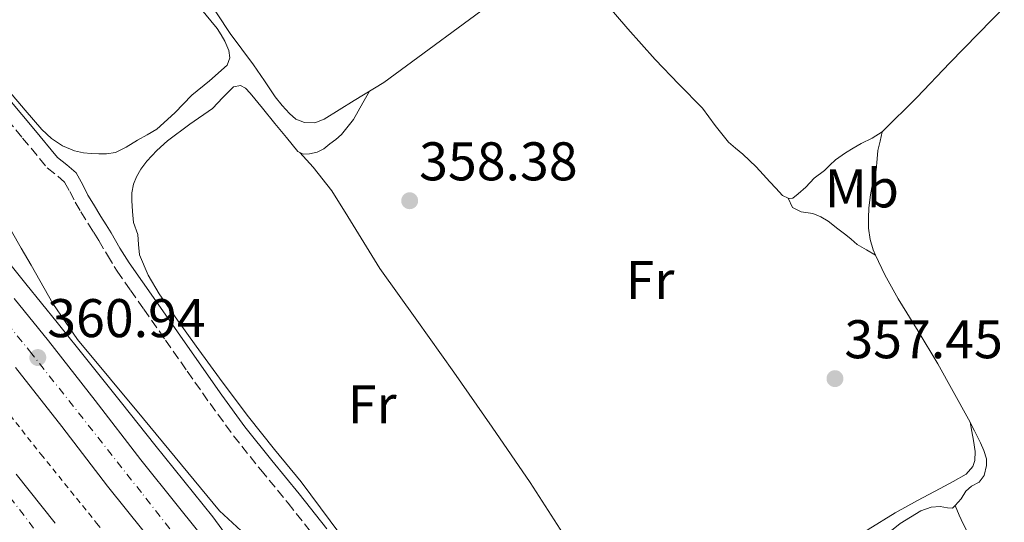
# Model space of a CAD drawing. Units: metres. Extents: x 601597 to 605075, y 4662083 to 4664445.
# Drawn here: x 604742 to 604923, y 4662850 to 4662943 of the extents above; entities that cross this region are included whole.
import ezdxf
from ezdxf.enums import TextEntityAlignment as Align

# ---------------------------------------------------------------- set-up
doc = ezdxf.new("R2010")
doc.units = ezdxf.units.M
doc.header["$MEASUREMENT"] = 0
for name, pattern in [('DGN Style 2', [1.7399219301090239, 1.043953158065414, -0.6959687720436097]), ('DGN Style 3', [2.435890702152634, 1.739921930109024, -0.6959687720436097]), ('DGN Style 4', [2.7856150101045474, 1.391937544087219, -0.6959687720436097, 0.001739921930109024, -0.6959687720436097])]:
    doc.linetypes.add(name, pattern=pattern)
for name, color, linetype, lineweight in [('Autopista', 135, 'Continuous', 0), ('autovía', 7, 'DGN Style 4', 0), ('Camino', 7, 'DGN Style 3', 0), ('Cota de punto acotado terreno', 7, 'Continuous', 0), ('Curva de nivel intermedia', 30, 'Continuous', 0), ('Etiqueta de uso rústico', 92, 'Continuous', 0), ('Línea blanca (vial)', 7, 'Continuous', 13), ('Línea de asfalto', 7, 'Continuous', 13), ('Línea de cambio de uso (parcela vista)', 92, 'Continuous', 0), ('Línea de cuneta (fondo)', 4, 'DGN Style 2', 0), ('Margen derecho', 7, 'Continuous', 0), ('Punto acotado terreno (símbolo)', 7, 'Continuous', 0)]:
    doc.layers.add(name, color=color, linetype=linetype, lineweight=lineweight)
doc.styles.add('Style-Arial', font='arial.ttf')

# ---------------------------------------------------------------- blocks, each defined once
blk = doc.blocks.new('5PATER')
at = {"layer": 'Punto acotado terreno (símbolo)', "linetype": 'Continuous', "lineweight": 0}
h = blk.add_hatch(color=51, dxfattribs=at)
edge = h.paths.add_edge_path()
edge.add_ellipse((0, 0), major_axis=(-0.1095731443231308, -0.1110710700762829), ratio=0.9994222409660317, start_angle=0, end_angle=360)

msp = doc.modelspace()

# ---------------------------------------------------------------- linework, layer by layer
at = {"layer": 'Autopista', "color": 135, "linetype": 'Continuous', "lineweight": 0}
for points in [[(604740.789999999, 4662891.370000003, 361.179999999993), (604747.149999998, 4662883.580000003, 361.1100000000006), (604755.7300000011, 4662872.600000001, 360.820000000007), (604764.1399999999, 4662861.680000001, 360.4900000000052), (604770.7899999997, 4662853.350000001, 360.4400000000023), (604777.5199999998, 4662844.949999999, 360.5200000000041)], [(604764.7100000001, 4662848.489999998, 360.4400000000023), (604758.010000001, 4662856.870000003, 360.4900000000052), (604749.5799999977, 4662867.830000001, 360.820000000007), (604741.0599999995, 4662878.710000002, 361.1100000000006)], [(604741.1900000013, 4662859.050000002, 360.2400000000052), (604748.3500000006, 4662850.03, 360.1699999999983)]]:
    msp.add_polyline3d(points, dxfattribs=at)
at = {"layer": 'autovía', "color": 7, "linetype": 'DGN Style 4', "lineweight": 0}
for points in [[(604937.329999998, 4662621.31, 360.9100000000035), (604899.6499999973, 4662674.710000002, 361.0500000000029), (604879.7399999986, 4662702.710000002, 361.1000000000059), (604862.1099999996, 4662726.57, 361.3200000000072), (604830.5100000009, 4662769.739999998, 361.3000000000029), (604818.0699999998, 4662785.510000003, 361.3000000000029), (604797.5399999976, 4662811.649999999, 360.929999999993), (604781.8299999987, 4662833.080000004, 360.7599999999946), (604764.2100000011, 4662855.699999999, 360.4700000000012), (604744.0899999999, 4662881.210000002, 360.9600000000065), (604730.5, 4662897.88, 361.2599999999948), (604700.2199999979, 4662936.050000002, 361.6900000000024), (604676.3799999995, 4662965.510000002, 361.7599999999949), (604662.0000000006, 4662982.56, 361.800000000003), (604644.3699999995, 4663005.180000002, 361.9999999999999), (604628.6200000005, 4663023.640000002, 361.8699999999954), (604617.2099999998, 4663038.160000001, 361.800000000003), (604596.0599999983, 4663063.470000001, 361.820000000007), (604571.4299999989, 4663094.24, 361.3899999999993), (604547.5799999973, 4663124.940000002, 361.1300000000048)], [(604892.6099999987, 4662651.210000002, 361.1300000000048), (604863.2699999998, 4662691.540000001, 360.9400000000024), (604841.3400000003, 4662721.780000003, 361.0899999999965), (604815.9200000019, 4662756.120000003, 361.2400000000054), (604791.390000001, 4662789.440000001, 360.729999999996), (604763.6499999977, 4662823.940000001, 360.6600000000035), (604739.9699999982, 4662854.930000001, 360.2200000000013), (604719.9799999989, 4662880.290000001, 361), (604705.7499999999, 4662897.910000001, 361.3399999999966), (604686.2500000001, 4662921.81, 361.5099999999947), (604662.0900000001, 4662951.780000002, 361.3800000000047), (604640.4800000003, 4662977.95, 361.8800000000049), (604620.5699999993, 4663002.24, 361.7899999999935), (604604.4899999973, 4663020.600000001, 361.8600000000005), (604590.5199999996, 4663038.49, 361.5599999999977), (604563.7499999988, 4663070.239999998, 361.4199999999983), (604534.7299999994, 4663105.109999999, 361.1300000000048)]]:
    msp.add_polyline3d(points, dxfattribs=at)
at = {"layer": 'Camino', "color": 7, "linetype": 'DGN Style 3', "lineweight": 0}
for points in [[(604737.9899999979, 4662926.160000001, 358.8600000000007), (604742.36, 4662920.920000002, 358.8500000000058), (604746.8999999972, 4662915.430000001, 358.8399999999966), (604748.8299999986, 4662913.920000004, 358.9700000000011), (604750.0899999992, 4662912.800000002, 359.1399999999995), (604751.0500000003, 4662911.090000002, 359.2200000000013), (604752.0399999982, 4662909.090000001, 359.2599999999949), (604753.1000000021, 4662907.340000001, 359.270000000004), (604754.4899999979, 4662905.059999999, 359.1900000000024), (604755.449999999, 4662903.520000001, 359.050000000003), (604756.379999999, 4662902.06, 358.8999999999941), (604757.9600000014, 4662899.340000001, 358.8099999999977), (604759.7600000007, 4662896.410000001, 358.729999999996), (604762.2100000004, 4662892.91, 358.429999999993), (604764.6700000014, 4662889.420000002, 358.1699999999984), (604768.659999999, 4662883.710000001, 358.0000000000001), (604772.6599999999, 4662878, 357.9600000000065), (604776.8399999997, 4662872.059999999, 357.9900000000052)], [(604776.8399999997, 4662872.059999999, 357.9900000000052), (604781.1499999971, 4662866.13, 358.0200000000042), (604786.1600000004, 4662859.88, 358.0099999999947), (604791.1900000018, 4662853.760000002, 358.0099999999947), (604796.1999999987, 4662847.38, 358.1600000000035)]]:
    msp.add_polyline3d(points, dxfattribs=at)
at = {"layer": 'Curva de nivel intermedia', "color": 30, "linetype": 'Continuous', "lineweight": 0, "elevation": 359.9999999999999, "flags": 128}
msp.add_lwpolyline([(604782.5700000008, 4662848.660000001), (604778.570000002, 4662852.34), (604771.5900000016, 4662860.8), (604764.610000001, 4662869.269999999), (604758.5200000004, 4662876.52), (604752.4699999995, 4662883.829999999), (604747.9400000012, 4662890.499999999), (604743.9100000011, 4662897.509999998), (604742.1100000017, 4662900.650000001), (604740.3100000002, 4662903.800000001)], dxfattribs=at)
at = {"layer": 'Línea blanca (vial)', "color": 7, "linetype": 'Continuous', "lineweight": 13}
for points in [[(604740.7899999986, 4662891.370000003, 361.179999999993), (604747.1499999977, 4662883.580000003, 361.1100000000008), (604755.7300000007, 4662872.600000001, 360.820000000007), (604764.1399999994, 4662861.680000001, 360.4900000000052), (604770.7899999992, 4662853.350000002, 360.4400000000023), (604777.5199999993, 4662844.95, 360.5200000000042)], [(604741.0599999991, 4662878.710000004, 361.1100000000008), (604749.5799999973, 4662867.830000003, 360.820000000007), (604758.0100000006, 4662856.870000003, 360.4900000000052), (604764.7099999995, 4662848.489999998, 360.4400000000023)], [(604741.1900000009, 4662859.050000002, 360.2400000000054), (604748.3500000001, 4662850.030000002, 360.1699999999984)]]:
    msp.add_polyline3d(points, dxfattribs=at)
at = {"layer": 'Línea de asfalto', "color": 7, "linetype": 'Continuous', "lineweight": 13}
msp.add_polyline3d([(604737.5299999996, 4662900.850000002, 361.1399999999995), (604742.9699999979, 4662894.090000001, 360.729999999996), (604748.6999999988, 4662886.980000001, 360.3600000000007), (604754.4200000009, 4662879.870000003, 360.070000000007), (604760.5499999997, 4662872.190000002, 359.9600000000065), (604766.6600000008, 4662864.489999998, 359.979999999996), (604772.0199999985, 4662857.850000001, 360), (604777.3699999995, 4662851.210000001, 360.070000000007), (604781.8199999997, 4662845.080000003, 360.2200000000013)], dxfattribs=at)
at = {"layer": 'Línea de cambio de uso (parcela vista)', "color": 92, "linetype": 'Continuous', "lineweight": 0, "extrusion": (0.03160765485105835, 0.1211626961873489, 0.9921293046813144), "elevation": 584446.7415726801, "flags": 128}
msp.add_lwpolyline([(591711.2653581116, -4627855.535110171), (591711.2653581116, -4627855.537506001)], dxfattribs=at)
at = {"layer": 'Línea de cambio de uso (parcela vista)', "color": 92, "linetype": 'Continuous', "lineweight": 0, "elevation": 358.5399999999936, "flags": 128}
msp.add_lwpolyline([(604913.8995000003, 4662853.320400001), (604915.0499999998, 4662854.550000001)], dxfattribs=at)
at = {"layer": 'Línea de cambio de uso (parcela vista)', "color": 92, "linetype": 'Continuous', "lineweight": 0}
for points in [[(604936.9764, 4662960.085200001, 357.6643999999943), (604935.3099999996, 4662958.25, 357.6699999999983), (604933.75, 4662956.230000001, 357.6699999999983), (604932.1500000004, 4662954.25, 357.6699999999983), (604927.7599999999, 4662949.83, 357.6999999999971), (604923.3399999999, 4662945.430000001, 357.7400000000052), (604918.1500000004, 4662940.109999999, 357.8099999999977), (604912.9699999997, 4662934.779999999, 357.8600000000006), (604906.8399999999, 4662928.390000001, 357.8600000000006), (604900.5700000003, 4662922.109999999, 357.8600000000006), (604900.5193999996, 4662922.0777, 357.8600000000006)], [(604830.8600000005, 4662947.390000001, 358), (604808.79, 4662931.16, 358.1000000000058), (604803.3300000001, 4662927.789999999, 358.1300000000047), (604797.8600000005, 4662924.41, 358.1499999999942), (604796.0999999996, 4662923.720000001, 358.1499999999942), (604794.2300000006, 4662923.77, 358.1499999999942), (604792.6500000004, 4662924.390000001, 358.1499999999942), (604791.4800000006, 4662925.42, 358.1699999999983), (604790.1100000005, 4662926.92, 358.2100000000065), (604788.8399999999, 4662928.49, 358.25), (604786.8499999996, 4662931.430000001, 358.3000000000029), (604784.8700000001, 4662934.359999999, 358.3600000000006), (604782.6900000004, 4662937.24, 358.4900000000052), (604780.5199999996, 4662940.140000001, 358.6000000000058), (604775.7599999999, 4662947.460000001, 358.570000000007)], [(604853.6799999997, 4662941.01, 357.7299999999959), (604848.7800000003, 4662946.779999999, 357.8800000000047)], [(604774.9900000002, 4662944.949999999, 358.8800000000047), (604778.1399999997, 4662941.050000001, 358.8399999999965), (604778.8700000001, 4662939.9, 358.8399999999965), (604779.54, 4662938.710000001, 358.8399999999965), (604780.3300000001, 4662936.99, 358.820000000007), (604780.4699999997, 4662935.66, 358.7899999999936), (604780.0199999996, 4662934.300000001, 358.6999999999971), (604776.7699999996, 4662931.41, 358.5800000000018), (604773.5, 4662928.810000001, 358.5), (604770.3899999997, 4662925.550000001, 358.4499999999971), (604767.0499999998, 4662922.550000001, 358.4100000000035), (604765.2999999998, 4662921.51, 358.3899999999995), (604763.5300000003, 4662920.52, 358.3800000000047), (604761.4000000004, 4662919.210000001, 358.3800000000047), (604759.4500000002, 4662918.27, 358.3899999999995), (604757.7999999998, 4662918.01, 358.4100000000035), (604756.3799999999, 4662917.99, 358.4199999999983)], [(604883.2203000003, 4662909.840500001, 357.7788), (604882.1500000004, 4662910.350000001, 357.7700000000041), (604880.9100000003, 4662911.689999999, 357.7400000000052), (604879.8300000001, 4662912.83, 357.7400000000052), (604878.5800000001, 4662914.220000001, 357.7299999999959), (604877.3200000003, 4662915.609999999, 357.7200000000012), (604876.0999999996, 4662916.789999999, 357.6900000000023), (604874.8399999999, 4662917.930000001, 357.6600000000035), (604873.5199999996, 4662919.039999999, 357.6199999999953), (604872.2199999997, 4662920.17, 357.5899999999965), (604869.79, 4662923.24, 357.5200000000041), (604867.4500000002, 4662926.380000001, 357.4499999999971), (604863.0700000003, 4662930.850000001, 357.4499999999971), (604858.7100000001, 4662935.350000001, 357.5800000000018), (604853.6799999997, 4662941.01, 357.7299999999959)], [(604756.3799999999, 4662917.99, 358.4199999999983), (604754.9699999997, 4662918.060000001, 358.4499999999971), (604753.5599999996, 4662918.189999999, 358.4700000000012), (604751.8799999999, 4662918.539999999, 358.4700000000012), (604749.7000000002, 4662919.470000001, 358.4700000000012), (604747.6799999997, 4662920.83, 358.4799999999959), (604745.9100000003, 4662922.470000001, 358.4900000000052), (604742.8099999996, 4662926.050000001, 358.5), (604739.7699999996, 4662929.66, 358.5)], [(604804.2999999998, 4662843.32, 358.3300000000018), (604798.9400000004, 4662850.49, 358.1699999999983), (604793.5800000001, 4662857.66, 358.0200000000041), (604788.7300000006, 4662863.619999999, 357.9600000000065), (604783.9000000004, 4662869.59, 357.9100000000035), (604779.0599999996, 4662876.08, 357.8699999999953), (604774.2999999998, 4662882.619999999, 357.8300000000018), (604770.8799999999, 4662887.390000001, 357.8500000000058), (604767.5099999999, 4662892.220000001, 357.9400000000023), (604765.4400000004, 4662895.689999999, 358.1699999999983), (604763.8799999999, 4662899.430000001, 358.4100000000035), (604763.6699999999, 4662901.310000001, 358.4700000000012), (604763.54, 4662903.189999999, 358.5), (604762.79, 4662905.369999999, 358.5200000000041), (604762.5999999996, 4662907.369999999, 358.5200000000041), (604762.4600000001, 4662909.42, 358.4600000000065), (604762.4400000004, 4662910.859999999, 358.4700000000012), (604762.7400000002, 4662912.430000001, 358.4700000000012), (604763.2999999998, 4662913.800000001, 358.4900000000052), (604764.1200000001, 4662915.210000001, 358.4900000000052), (604765.2100000001, 4662916.67, 358.5), (604767.0300000003, 4662918.619999999, 358.6100000000006), (604769, 4662920.430000001, 358.7100000000065), (604773.1200000001, 4662923.449999999, 358.7299999999959), (604777.29, 4662926.350000001, 358.7100000000065), (604779.1799999997, 4662928.350000001, 358.6999999999971), (604781.1799999997, 4662930.359999999, 358.679999999993), (604782.4199999999, 4662930.550000001, 358.679999999993), (604783.3499999996, 4662930.09, 358.6300000000047), (604784.2300000006, 4662929.16, 358.5500000000029), (604786.5, 4662926.390000001, 358.429999999993), (604788.7599999999, 4662923.609999999, 358.3800000000047), (604790.8799999999, 4662921.02, 358.3600000000006), (604793.0199999996, 4662918.430000001, 358.3600000000006), (604793.9600000001, 4662917.949999999, 358.3600000000006), (604795.1299999999, 4662917.980000001, 358.3600000000006), (604796.54, 4662918.300000001, 358.3600000000006), (604797.75, 4662918.92, 358.3600000000006), (604798.9000000004, 4662919.82, 358.3600000000006), (604799.9800000006, 4662920.66, 358.3600000000006), (604801.0199999996, 4662921.560000001, 358.3600000000006), (604803.2100000001, 4662924.33, 358.4600000000065), (604804.9699999997, 4662927.390000001, 358.3800000000047), (604806.1799999997, 4662929.539999999, 358.1199999999953)], [(604900.5193999996, 4662922.0777, 357.8600000000006), (604898.6600000003, 4662920.890000001, 357.8600000000006), (604896.5999999996, 4662919.880000001, 357.8600000000006), (604895.1699999999, 4662919.050000001, 357.8600000000006), (604893.7400000002, 4662918.199999999, 357.8500000000058), (604891.9100000003, 4662916.890000001, 357.8300000000018), (604890.8799999999, 4662915.92, 357.8300000000018), (604889.8700000001, 4662914.939999999, 357.8300000000018), (604888.0099999999, 4662913.529999999, 357.8000000000029), (604886.4400000004, 4662911.869999999, 357.8000000000029), (604885.0499999998, 4662910.65, 357.8000000000029), (604884.04, 4662909.83, 357.8000000000029), (604883.3700000001, 4662909.77, 357.7799999999988), (604883.2203000003, 4662909.840500001, 357.7788)], [(604899.2903000005, 4662899.380100001, 358.1693999999989), (604898.8399999999, 4662900.359999999, 358.179999999993), (604898.3099999996, 4662902.230000001, 358.179999999993), (604897.9500000002, 4662904.359999999, 358.179999999993), (604897.9500000002, 4662906.15, 358.179999999993), (604898.0599999996, 4662908.09, 358.2200000000012), (604898.3499999996, 4662910.439999999, 358.25), (604898.6100000005, 4662911.789999999, 358.2700000000041), (604898.9100000003, 4662913.130000001, 358.2799999999988), (604899.3700000001, 4662915.029999999, 358.2799999999988), (604899.5599999996, 4662917.07, 358.2799999999988), (604899.6699999999, 4662918.630000001, 358.2599999999948), (604900.0999999996, 4662920.350000001, 358.0599999999977), (604900.5193999996, 4662922.0777, 357.8603000000003)], [(604859.8194000004, 4662821.390799999, 358.6600000000035), (604853.9000000004, 4662830.029999999, 358.6199999999953), (604847.9800000006, 4662838.66, 358.570000000007), (604841.8300000001, 4662848.08, 358.5299999999988), (604835.7199999997, 4662857.529999999, 358.5), (604828.7599999999, 4662867.720000001, 358.4499999999971), (604821.7000000002, 4662877.850000001, 358.4199999999983), (604814.9000000004, 4662887.390000001, 358.429999999993), (604808.0700000003, 4662896.91, 358.4400000000023), (604802.2000000002, 4662906.449999999, 358.5200000000041), (604799.2300000006, 4662911.180000001, 358.5399999999936), (604795.7999999998, 4662915.560000001, 358.4600000000065), (604794.5700000003, 4662916.91, 358.4100000000035), (604793.3399999999, 4662918.26, 358.3600000000006)], [(604883.2203000003, 4662909.840500001, 357.7799999999988), (604883.9900000002, 4662908.140000001, 358.0099999999948), (604885.6200000001, 4662907.350000001, 358.0599999999977), (604887.7400000002, 4662907.050000001, 357.9900000000052), (604889.1900000004, 4662906.42, 357.9900000000052), (604890.5700000003, 4662905.640000001, 357.9900000000052), (604892.3099999996, 4662904.220000001, 358.0099999999948), (604893.8200000003, 4662903.08, 357.9900000000052), (604894.79, 4662902.33, 357.9900000000052), (604895.8799999999, 4662901.310000001, 358.0099999999948), (604897.5899999999, 4662900.34, 358.0899999999965), (604899.2903000005, 4662899.380100001, 358.1699999999983)], [(604915.0499999998, 4662854.550000001, 358.5399999999936), (604915.8799999999, 4662855.930000001, 358.5200000000041), (604916.9400000004, 4662856.84, 358.5200000000041), (604918.3300000001, 4662857.619999999, 358.5), (604919.2599999999, 4662858.82, 358.4600000000065), (604919.7100000001, 4662860.66, 358.4199999999983), (604919.6900000004, 4662861.9, 358.4199999999983), (604919.2000000002, 4662863.41, 358.4199999999983), (604918.5700000003, 4662864.859999999, 358.4199999999983), (604917.4900000002, 4662867.050000001, 358.3600000000006), (604916.3600000005, 4662869.220000001, 358.3000000000029), (604913.5800000001, 4662874.310000001, 358.2700000000041), (604910.75, 4662879.369999999, 358.25), (604907.1100000005, 4662885.359999999, 358.1600000000035), (604903.4199999999, 4662891.32, 358.0899999999965), (604900.9600000001, 4662895.75, 358.1300000000047), (604899.2903000005, 4662899.380100001, 358.1693999999989)], [(604916.6699999999, 4662868.619999999, 358.3099999999977), (604917, 4662866.949999999, 358.2299999999959), (604917.3200000003, 4662865.27, 358.1699999999983), (604917.6100000005, 4662863.26, 358.1699999999983), (604917.5599999996, 4662861.58, 358.1699999999983), (604917.1799999997, 4662860.49, 358.1699999999983), (604915.9500000002, 4662859.060000001, 358.1499999999942), (604913.5599999996, 4662857.74, 358.1499999999942), (604911.1799999997, 4662856.439999999, 358.1499999999942), (604907.0099999999, 4662854.210000001, 358.1699999999983), (604902.8600000005, 4662851.960000001, 358.179999999993), (604897.8899999997, 4662848.890000001, 358.1900000000023), (604893.1100000005, 4662845.51, 358.1999999999971), (604888.5, 4662842.119999999, 358.2400000000052), (604883.8799999999, 4662838.730000001, 358.2799999999988), (604878.1799999997, 4662834.529999999, 358.2899999999936), (604872.4699999997, 4662830.33, 358.3000000000029), (604869.2599999999, 4662827.859999999, 358.320000000007), (604866.0599999996, 4662825.369999999, 358.3800000000047), (604864.2199999997, 4662824.039999999, 358.4900000000052), (604862.7300000006, 4662823.109999999, 358.5), (604861.8600000005, 4662822.33, 358.570000000007), (604860.5499999998, 4662821.850000001, 358.6600000000035), (604859.8194000004, 4662821.390799999, 358.6600000000035)], [(604896.9516000003, 4662841.7874, 358.4600000000065), (604897.1900000004, 4662842.02, 358.4600000000065), (604897.2400000002, 4662842.76, 358.4600000000065), (604897.2199999997, 4662843.369999999, 358.4400000000023), (604897.54, 4662844.039999999, 358.4600000000065), (604898.8499999996, 4662845.730000001, 358.5), (604900.3399999999, 4662847.24, 358.5399999999936), (604903.8300000001, 4662849.980000001, 358.6100000000006), (604907.6100000005, 4662852.300000001, 358.6300000000047), (604909.4800000006, 4662853.02, 358.6000000000058), (604911.1799999997, 4662853.130000001, 358.5800000000018), (604912.4900000002, 4662852.859999999, 358.5800000000018), (604913.4299999997, 4662852.82, 358.5399999999936), (604913.8995000003, 4662853.320400001, 358.5399999999936)], [(604981.9687999999, 4662727.4121, 358.6999999999971), (604978.5599999996, 4662733.539999999, 358.6399999999995), (604975.1600000003, 4662739.67, 358.5800000000018), (604969.1200000001, 4662750.600000001, 358.5899999999965), (604963.1299999999, 4662761.560000001, 358.6300000000047), (604956.2400000002, 4662774.33, 358.6100000000006), (604949.3700000001, 4662787.109999999, 358.5800000000018), (604942.3200000003, 4662800.119999999, 358.5599999999977), (604935.2699999996, 4662813.130000001, 358.5399999999936), (604929.7599999999, 4662823.369999999, 358.5099999999948), (604924.25, 4662833.619999999, 358.4900000000052), (604919.6500000004, 4662841.710000001, 358.320000000007), (604915.3799999999, 4662849.939999999, 358.3800000000047), (604914.6799999997, 4662851.539999999, 358.4600000000065), (604913.8995000003, 4662853.320400001, 358.5399999999936)]]:
    msp.add_polyline3d(points, dxfattribs=at)
at = {"layer": 'Línea de cuneta (fondo)', "color": 4, "linetype": 'DGN Style 2', "lineweight": 0}
msp.add_polyline3d([(604733.5899999999, 4662878.140000001, 360.2299999999959), (604745.7199999997, 4662862.75, 359.6699999999983), (604755.9800000006, 4662850.07, 359.5299999999988), (604768.9199999999, 4662833.59, 359.7799999999988), (604781.7000000002, 4662817.4, 359.9900000000052), (604792.6500000004, 4662804.359999999, 360.0899999999965), (604804.3399999999, 4662788.34, 360.3300000000018), (604815.4500000002, 4662773.720000001, 360.570000000007), (604828.7100000001, 4662754.600000001, 360.5500000000029), (604840.8600000005, 4662738.980000001, 360.5399999999936), (604851.9000000004, 4662724.359999999, 360.4199999999983), (604867.0300000003, 4662704.060000001, 360.1199999999953), (604876.3600000005, 4662690.9, 359.9400000000023), (604876.9199999999, 4662688.869999999, 359.9400000000023)], dxfattribs=at)
at = {"layer": 'Margen derecho', "color": 7, "linetype": 'Continuous', "lineweight": 0}
for points in [[(604740.0199999996, 4662927.88, 358.8600000000007), (604744.4099999995, 4662922.63, 358.8500000000058), (604748.7800000015, 4662917.350000002, 358.8399999999966), (604750.5300000017, 4662915.969999999, 358.9700000000011), (604752.1999999991, 4662914.510000002, 359.1399999999995), (604753.4200000018, 4662912.330000003, 359.2200000000013), (604754.3799999984, 4662910.380000001, 359.2599999999949), (604755.3799999976, 4662908.730000001, 359.270000000004), (604756.760000001, 4662906.460000004, 359.1900000000024), (604757.7100000011, 4662904.949999999, 359.050000000003), (604758.6599999988, 4662903.449999999, 358.8999999999941), (604760.2699999983, 4662900.680000001, 358.8099999999977), (604761.9400000002, 4662897.950000001, 358.729999999996), (604764.3999999987, 4662894.45, 358.429999999993), (604766.8599999996, 4662890.95, 358.1699999999984), (604770.8500000017, 4662885.239999999, 358.0000000000001), (604774.8399999993, 4662879.530000002, 357.9600000000065)], [(604774.8399999993, 4662879.530000002, 357.9600000000065), (604779.0100000001, 4662873.609999999, 357.9900000000052), (604783.2699999983, 4662867.750000001, 358.0200000000042), (604788.2300000002, 4662861.56, 358.0099999999947), (604793.2699999984, 4662855.430000001, 358.0099999999947), (604798.3099999987, 4662849.010000002, 358.1600000000035)]]:
    msp.add_polyline3d(points, dxfattribs=at)

# ---------------------------------------------------------------- block references
at = {"layer": 'Punto acotado terreno (símbolo)', "color": 7, "linetype": 'Continuous', "lineweight": 0, "xscale": 10, "yscale": 10, "zscale": 10}
for p in [(604813.5700000006, 4662909.38, 358.3800000000051), (604745.1600000005, 4662880.530000002, 360.9400000000023), (604891.8099999985, 4662876.649999999, 357.4499999999975)]:
    msp.add_blockref('5PATER', p, dxfattribs=at)

# ---------------------------------------------------------------- texts
at = {"layer": 'Cota de punto acotado terreno', "color": 7, "linetype": 'Continuous', "lineweight": 0, "style": 'Style-Arial'}
for s, p in [('358.38', (604815.3099999973, 4662913.13, 358.3800000000047)), ('360.94', (604746.8900000006, 4662884.280000002, 360.9400000000023)), ('357.45', (604893.539999999, 4662880.399999999, 357.4499999999971))]:
    msp.add_text(s, height=7.000000000000002, dxfattribs=at).set_placement(p)
at = {"layer": 'Etiqueta de uso rústico', "color": 92, "linetype": 'Continuous', "lineweight": 0, "style": 'Style-Arial'}
for s, p in [('Mb', (604896.750246242, 4662911.650009996, 358.1000000000058)), ('Fr', (604857.7836852669, 4662894.78001, 358.0299999999988)), ('Fr', (604806.6736852673, 4662871.91001, 358.179999999993))]:
    msp.add_text(s, height=7.000000000000002, dxfattribs=at).set_placement(p, align=Align.MIDDLE_CENTER)

doc.saveas('drawing.dxf')
